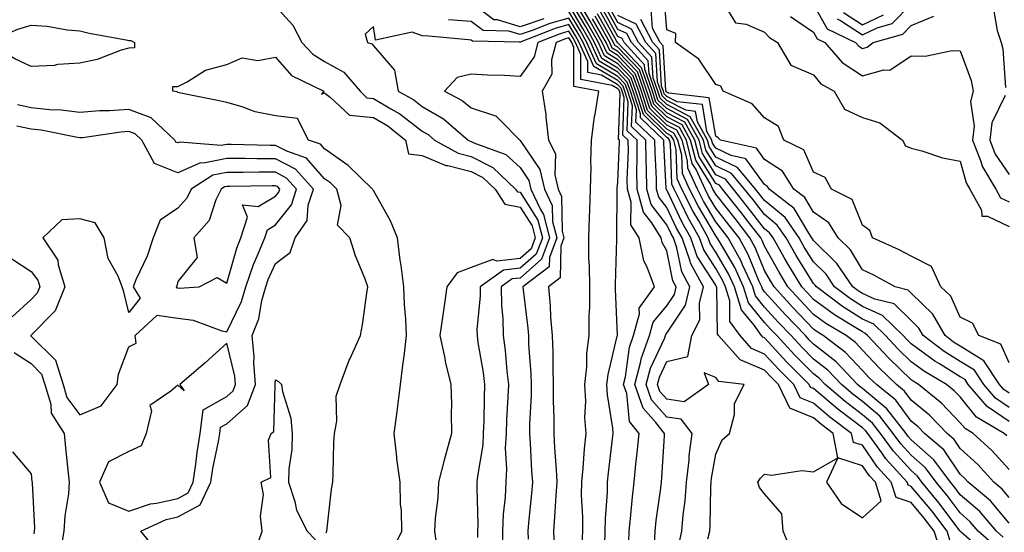
# Model space of a CAD drawing. Units: inches. Extents: x 952643 to 955283, y 7319018 to 7321658.
# Drawn here: x 953886 to 954087, y 7321412 to 7321517 of the extents above; entities that cross this region are included whole.
import ezdxf

# ---------------------------------------------------------------- set-up
doc = ezdxf.new("R2010")
doc.units = ezdxf.units.IN
doc.header["$MEASUREMENT"] = 0
doc.layers.add('Contour_95267319', color=7, linetype='Continuous', true_color=0xa2a9d2)

msp = doc.modelspace()

# ---------------------------------------------------------------- linework, layer by layer
at = {"layer": 'Contour_95267319'}
for points in [[(954074, 7321407.87, 3278), (954072.7, 7321411.92, 3278), (954070.7, 7321414.57, 3278), (954068.05, 7321417.75, 3278), (954064.92, 7321418.8, 3278), (954063.96, 7321421.92, 3278), (954061.15, 7321425.02, 3278), (954058.05, 7321429.48, 3278), (954056.2, 7321430.07, 3278), (954055.84, 7321431.92, 3278), (954051.39, 7321435.26, 3278), (954048.05, 7321438.1, 3278), (954045.34, 7321439.21, 3278), (954044.02, 7321441.92, 3278), (954041.04, 7321444.91, 3278), (954038.05, 7321448.16, 3278), (954035.39, 7321449.26, 3278), (954033.03, 7321451.92, 3278), (954030.97, 7321454.84, 3278), (954030.92, 7321459.05, 3278), (954030.07, 7321461.92, 3278), (954029.44, 7321463.3, 3278), (954028.05, 7321465.63, 3278), (954025.6, 7321469.47, 3278), (954024.75, 7321471.92, 3278), (954022.33, 7321476.2, 3278), (954021.06, 7321478.91, 3278), (954019.55, 7321481.92, 3278), (954019.08, 7321482.95, 3278), (954018.81, 7321491.16, 3278), (954018.62, 7321491.92, 3278), (954018.41, 7321492.29, 3278), (954018.05, 7321492.47, 3278), (954013.27, 7321497.15, 3278), (954011.74, 7321501.92, 3278), (954010.78, 7321504.65, 3278), (954008.05, 7321507.54, 3278), (954005.31, 7321509.18, 3278), (954004.06, 7321511.92, 3278), (954001.9, 7321515.76, 3278), (953998.63, 7321521.35, 3278)], [(954088.05, 7321446.35, 3266), (954086.33, 7321450.21, 3266), (954081.89, 7321451.92, 3266), (954080.59, 7321454.46, 3266), (954078.05, 7321455.69, 3266), (954076.1, 7321459.97, 3266), (954074.09, 7321461.92, 3266), (954072.18, 7321466.05, 3266), (954068.05, 7321468.16, 3266), (954065.58, 7321469.45, 3266), (954060.1, 7321471.92, 3266), (954059.56, 7321473.43, 3266), (954058.05, 7321474.52, 3266), (954055.94, 7321479.81, 3266), (954051.73, 7321481.92, 3266), (954050.4, 7321484.27, 3266), (954048.05, 7321485.4, 3266), (954046.06, 7321489.93, 3266), (954041.97, 7321491.92, 3266), (954040.87, 7321494.74, 3266), (954038.05, 7321496.47, 3266), (954035.48, 7321499.36, 3266), (954029.58, 7321501.92, 3266), (954029.1, 7321502.97, 3266), (954028.05, 7321503.33, 3266), (954024.63, 7321508.5, 3266), (954019.8, 7321511.92, 3266), (954019.88, 7321513.75, 3266), (954018.05, 7321514.49, 3266), (954017.52, 7321521.4, 3266)], [(953938.05, 7321519.32, 3282), (953941.61, 7321515.48, 3282), (953943.43, 7321511.92, 3282), (953945.64, 7321509.5, 3282), (953948.05, 7321508.02, 3282), (953952, 7321505.87, 3282), (953955.34, 7321501.92, 3282), (953956.73, 7321500.6, 3282), (953958.05, 7321500.48, 3282), (953961.63, 7321498.34, 3282), (953963.47, 7321497.34, 3282), (953968.05, 7321493.78, 3282), (953969.22, 7321493.09, 3282), (953970.57, 7321491.92, 3282), (953975.38, 7321489.25, 3282), (953978.05, 7321488.57, 3282), (953982.46, 7321486.33, 3282), (953987.14, 7321481.92, 3282), (953987.49, 7321481.37, 3282), (953988.05, 7321481.27, 3282), (953991.69, 7321475.56, 3282), (953992.6, 7321471.92, 3282), (953991.36, 7321468.61, 3282), (953988.05, 7321465.72, 3282), (953984.63, 7321465.33, 3282), (953979.88, 7321461.92, 3282), (953979.89, 7321460.08, 3282), (953979.22, 7321453.1, 3282), (953979.24, 7321451.92, 3282), (953979.43, 7321450.55, 3282), (953980.5, 7321444.38, 3282), (953980.8, 7321441.92, 3282), (953980.71, 7321439.27, 3282), (953980.62, 7321434.49, 3282), (953980.52, 7321431.92, 3282), (953980.4, 7321429.57, 3282), (953979.31, 7321423.18, 3282), (953979.23, 7321421.92, 3282), (953979.18, 7321420.79, 3282), (953979.4, 7321413.27, 3282), (953979.35, 7321411.92, 3282), (953979.36, 7321410.61, 3282)], [(953992.89, 7321516.77, 3281), (953988.05, 7321515.12, 3281), (953983.41, 7321516.56, 3281), (953982.71, 7321516.58, 3281), (953978.05, 7321520.03, 3281)], [(954043.68, 7321407.56, 3279), (954041.82, 7321411.92, 3279), (954041.59, 7321415.46, 3279), (954038.05, 7321419.58, 3279), (954036.98, 7321420.85, 3279), (954036.67, 7321421.92, 3279), (954037.19, 7321422.78, 3279), (954038.05, 7321423.57, 3279), (954039.48, 7321423.34, 3279), (954045.69, 7321424.29, 3279), (954048.05, 7321424.07, 3279), (954053.05, 7321426.92, 3279), (954050.71, 7321421.92, 3279), (954053.7, 7321417.58, 3279), (954058.05, 7321414.65, 3279), (954061.87, 7321418.1, 3279), (954060.7, 7321421.92, 3279), (954059.44, 7321423.31, 3279), (954058.05, 7321425.3, 3279), (954053.05, 7321426.92, 3279), (954052.08, 7321431.92, 3279), (954049.78, 7321433.65, 3279), (954048.05, 7321435.11, 3279), (954043.23, 7321437.1, 3279), (954040.87, 7321441.92, 3279), (954039.47, 7321443.34, 3279), (954038.05, 7321444.87, 3279), (954033.07, 7321446.94, 3279), (954028.65, 7321451.92, 3279), (954028.4, 7321452.27, 3279), (954028.29, 7321461.68, 3279), (954028.22, 7321461.92, 3279), (954028.17, 7321462.04, 3279), (954028.05, 7321462.23, 3279), (954024.27, 7321468.14, 3279), (954022.96, 7321471.92, 3279), (954021.19, 7321475.06, 3279), (954018.05, 7321481.74, 3279), (954017.97, 7321481.84, 3279), (954017.95, 7321481.92, 3279), (954017.95, 7321482.02, 3279), (954017.43, 7321491.3, 3279), (954017.42, 7321491.92, 3279), (954012.64, 7321496.51, 3279), (954012.67, 7321497.3, 3279), (954011.17, 7321501.92, 3279), (954010.36, 7321504.24, 3279), (954008.05, 7321506.68, 3279), (954004.77, 7321508.64, 3279), (954003.27, 7321511.92, 3279), (954001.4, 7321515.26, 3279), (953998.05, 7321520.97, 3279)], [(954026.46, 7321410.33, 3280), (954026.82, 7321411.92, 3280), (954026.92, 7321413.06, 3280), (954027.03, 7321420.9, 3280), (954027.1, 7321421.92, 3280), (954027.2, 7321422.77, 3280), (954028.05, 7321427.68, 3280), (954029.39, 7321430.59, 3280), (954030.9, 7321431.92, 3280), (954031.9, 7321435.76, 3280), (954031.92, 7321438.05, 3280), (954033.9, 7321441.92, 3280), (954028.68, 7321442.55, 3280), (954028.05, 7321443.34, 3280), (954025.66, 7321444.31, 3280), (954026.57, 7321441.92, 3280), (954021.57, 7321438.4, 3280), (954018.05, 7321438.92, 3280), (954016.65, 7321440.52, 3280), (954016.16, 7321441.92, 3280), (954016.54, 7321443.43, 3280), (954018.05, 7321446.65, 3280), (954022.32, 7321447.65, 3280), (954023.2, 7321451.92, 3280), (954024.78, 7321455.19, 3280), (954024.73, 7321458.6, 3280), (954025.53, 7321461.92, 3280), (954022.9, 7321466.78, 3280), (954022.84, 7321467.13, 3280), (954021.17, 7321471.92, 3280), (954020.05, 7321473.92, 3280), (954018.05, 7321478.17, 3280), (954016.41, 7321480.28, 3280), (954015.96, 7321481.92, 3280), (954015.94, 7321484.03, 3280), (954015.64, 7321489.5, 3280), (954015.61, 7321491.92, 3280), (954011.75, 7321495.62, 3280), (954011.84, 7321498.14, 3280), (954010.61, 7321501.92, 3280), (954009.95, 7321503.82, 3280), (954008.05, 7321505.82, 3280), (954004.23, 7321508.1, 3280), (954002.49, 7321511.92, 3280), (954000.9, 7321514.77, 3280), (953998.05, 7321519.63, 3280)], [(954076.02, 7321409.89, 3277), (954075.36, 7321411.92, 3277), (954072.22, 7321416.09, 3277), (954068.05, 7321421.08, 3277), (954067.42, 7321421.3, 3277), (954067.23, 7321421.92, 3277), (954062.86, 7321426.73, 3277), (954062.01, 7321427.97, 3277), (954059.13, 7321431.92, 3277), (954058.66, 7321432.53, 3277), (954058.05, 7321433.04, 3277), (954053.33, 7321436.64, 3277), (954053.01, 7321436.88, 3277), (954048.05, 7321441.08, 3277), (954047.45, 7321441.32, 3277), (954047.16, 7321441.92, 3277), (954042.62, 7321446.49, 3277), (954038.05, 7321451.45, 3277), (954037.72, 7321451.59, 3277), (954037.42, 7321451.92, 3277), (954035.91, 7321454.06, 3277), (954033.32, 7321457.19, 3277), (954031.92, 7321461.92, 3277), (954030.7, 7321464.57, 3277), (954028.05, 7321469.03, 3277), (954026.93, 7321470.79, 3277), (954026.54, 7321471.92, 3277), (954024.57, 7321475.4, 3277), (954023.44, 7321477.31, 3277), (954021.14, 7321481.92, 3277), (954020.16, 7321484.03, 3277), (954019.96, 7321490.01, 3277), (954019.49, 7321491.92, 3277), (954018.97, 7321492.84, 3277), (954018.05, 7321493.32, 3277), (954013.7, 7321497.57, 3277), (954012.3, 7321501.92, 3277), (954011.2, 7321505.07, 3277), (954008.05, 7321508.39, 3277), (954005.84, 7321509.71, 3277), (954004.84, 7321511.92, 3277), (954002.4, 7321516.27, 3277), (954000.53, 7321519.43, 3277)], [(954088.05, 7321424.53, 3271), (954084.54, 7321428.41, 3271), (954080.69, 7321431.92, 3271), (954079.03, 7321432.9, 3271), (954078.05, 7321434.11, 3271), (954074.2, 7321438.07, 3271), (954069.53, 7321441.92, 3271), (954068.61, 7321442.47, 3271), (954068.05, 7321442.88, 3271), (954063.43, 7321447.3, 3271), (954059.09, 7321451.92, 3271), (954058.57, 7321452.44, 3271), (954058.05, 7321452.67, 3271), (954056.01, 7321453.96, 3271), (954052.32, 7321456.19, 3271), (954048.05, 7321459.34, 3271), (954046.8, 7321460.67, 3271), (954045.65, 7321461.92, 3271), (954042.78, 7321466.64, 3271), (954042.07, 7321467.9, 3271), (954039.78, 7321471.92, 3271), (954039.08, 7321472.95, 3271), (954038.05, 7321473.8, 3271), (954034.51, 7321478.37, 3271), (954031.71, 7321481.92, 3271), (954030.04, 7321483.91, 3271), (954028.05, 7321484.86, 3271), (954025.34, 7321489.21, 3271), (954024.66, 7321491.92, 3271), (954022.3, 7321496.17, 3271), (954018.05, 7321498.37, 3271), (954016.25, 7321500.12, 3271), (954015.68, 7321501.92, 3271), (954014.41, 7321505.57, 3271), (954014.26, 7321508.13, 3271), (954010.8, 7321511.92, 3271), (954009.85, 7321513.72, 3271), (954008.05, 7321514.59, 3271), (954005.43, 7321519.3, 3271)], [(954087.55, 7321431.43, 3270), (954087.01, 7321431.92, 3270), (954081.38, 7321435.25, 3270), (954078.05, 7321439.37, 3270), (954076.79, 7321440.66, 3270), (954075.27, 7321441.92, 3270), (954070.73, 7321444.6, 3270), (954068.05, 7321446.57, 3270), (954065.32, 7321449.19, 3270), (954062.76, 7321451.92, 3270), (954060.37, 7321454.24, 3270), (954058.05, 7321455.29, 3270), (954053.99, 7321457.86, 3270), (954048.63, 7321461.92, 3270), (954048.39, 7321462.26, 3270), (954048.05, 7321462.6, 3270), (954044.48, 7321468.35, 3270), (954042.43, 7321471.92, 3270), (954040.65, 7321474.52, 3270), (954038.05, 7321476.68, 3270), (954035.76, 7321479.63, 3270), (954033.96, 7321481.92, 3270), (954031.26, 7321485.13, 3270), (954028.05, 7321486.66, 3270), (954026.04, 7321489.91, 3270), (954025.53, 7321491.92, 3270), (954022.85, 7321496.72, 3270), (954018.05, 7321499.21, 3270), (954016.68, 7321500.55, 3270), (954016.23, 7321501.92, 3270), (954015.27, 7321504.7, 3270), (954015.02, 7321508.9, 3270), (954012.27, 7321511.92, 3270), (954010.8, 7321514.67, 3270), (954008.05, 7321516.02, 3270), (954005.94, 7321519.81, 3270)], [(954029.19, 7321520.78, 3266), (954032.08, 7321515.96, 3266), (954034.29, 7321515.68, 3266), (954038.05, 7321514.01, 3266), (954039.05, 7321512.92, 3266), (954040.72, 7321511.92, 3266), (954043.43, 7321507.3, 3266), (954048.05, 7321505.29, 3266), (954049.55, 7321503.43, 3266), (954052.28, 7321501.92, 3266), (954054.38, 7321498.24, 3266), (954058.05, 7321496.55, 3266), (954061.63, 7321495.5, 3266), (954066.27, 7321491.92, 3266), (954066.87, 7321490.73, 3266), (954068.05, 7321490.28, 3266), (954070.21, 7321489.76, 3266), (954074.41, 7321488.28, 3266), (954078.05, 7321487.61, 3266), (954079.3, 7321483.17, 3266), (954080.05, 7321481.92, 3266), (954082.4, 7321477.57, 3266), (954082.49, 7321476.36, 3266), (954083.6, 7321476.37, 3266), (954088.05, 7321474.24, 3266)], [(954048.05, 7321519.72, 3268), (954050.83, 7321514.71, 3268), (954056.67, 7321511.92, 3268), (954057.31, 7321511.18, 3268), (954058.05, 7321510.69, 3268), (954059.01, 7321510.96, 3268), (954060.22, 7321511.92, 3268), (954066.33, 7321513.64, 3268), (954068.05, 7321515.38, 3268), (954072.66, 7321517.31, 3268)], [(954052.86, 7321516.74, 3269), (954053.57, 7321516.41, 3269), (954058.05, 7321513.51, 3269), (954061.07, 7321514.94, 3269), (954064.16, 7321515.81, 3269), (954068.05, 7321519.74, 3269)], [(954020.57, 7321409.41, 3281), (954021.14, 7321411.92, 3281), (954021.41, 7321415.28, 3281), (954021.82, 7321418.15, 3281), (954022.09, 7321421.92, 3281), (954022.59, 7321426.46, 3281), (954022.64, 7321427.33, 3281), (954023.21, 7321431.92, 3281), (954020.96, 7321434.84, 3281), (954018.05, 7321435.26, 3281), (954014.94, 7321438.81, 3281), (954013.84, 7321441.92, 3281), (954014.7, 7321445.27, 3281), (954017.62, 7321451.49, 3281), (954017.78, 7321451.92, 3281), (954017.84, 7321452.14, 3281), (954018.05, 7321452.4, 3281), (954021.84, 7321458.13, 3281), (954022.75, 7321461.92, 3281), (954021.11, 7321464.97, 3281), (954020.1, 7321469.87, 3281), (954019.39, 7321471.92, 3281), (954018.91, 7321472.77, 3281), (954018.05, 7321474.6, 3281), (954014.86, 7321478.73, 3281), (954013.97, 7321481.92, 3281), (954013.93, 7321486.04, 3281), (954013.83, 7321487.71, 3281), (954013.79, 7321491.92, 3281), (954010.86, 7321494.73, 3281), (954011.01, 7321498.97, 3281), (954010.05, 7321501.92, 3281), (954009.53, 7321503.4, 3281), (954008.05, 7321504.97, 3281), (954003.69, 7321507.57, 3281), (954001.72, 7321511.92, 3281), (954000.39, 7321514.27, 3281), (953998.05, 7321518.27, 3281)], [(954085.09, 7321408.97, 3275), (954081.75, 7321411.92, 3275), (954080.04, 7321413.92, 3275), (954078.05, 7321415.63, 3275), (954075.36, 7321419.23, 3275), (954073.15, 7321421.92, 3275), (954070.98, 7321424.85, 3275), (954068.05, 7321427.45, 3275), (954065.91, 7321429.78, 3275), (954064.36, 7321431.92, 3275), (954061.58, 7321435.45, 3275), (954058.05, 7321438.42, 3275), (954056.07, 7321439.93, 3275), (954053.74, 7321441.92, 3275), (954050.98, 7321444.84, 3275), (954048.05, 7321447.14, 3275), (954045.67, 7321449.53, 3275), (954043.46, 7321451.92, 3275), (954040.84, 7321454.71, 3275), (954038.05, 7321457.77, 3275), (954036.17, 7321460.04, 3275), (954035.61, 7321461.92, 3275), (954033.54, 7321466.43, 3275), (954033.26, 7321467.13, 3275), (954030.61, 7321471.92, 3275), (954029.49, 7321473.36, 3275), (954028.05, 7321475.19, 3275), (954025.55, 7321479.42, 3275), (954024.3, 7321481.92, 3275), (954022.33, 7321486.2, 3275), (954022.28, 7321487.7, 3275), (954021.2, 7321491.92, 3275), (954020.08, 7321493.95, 3275), (954018.05, 7321495, 3275), (954014.55, 7321498.42, 3275), (954013.42, 7321501.92, 3275), (954012.03, 7321505.9, 3275), (954008.05, 7321510.1, 3275), (954006.91, 7321510.78, 3275), (954006.39, 7321511.92, 3275), (954004.27, 7321515.7, 3275), (954003.4, 7321517.27, 3275)], [(954086.84, 7321410.71, 3274), (954085.48, 7321411.92, 3274), (954082.05, 7321415.93, 3274), (954078.05, 7321419.36, 3274), (954076.96, 7321420.83, 3274), (954076.06, 7321421.92, 3274), (954072.66, 7321426.53, 3274), (954068.05, 7321430.61, 3274), (954067.42, 7321431.3, 3274), (954066.97, 7321431.92, 3274), (954063.04, 7321436.91, 3274), (954058.05, 7321441.11, 3274), (954057.59, 7321441.46, 3274), (954057.05, 7321441.92, 3274), (954052.68, 7321446.55, 3274), (954048.05, 7321450.18, 3274), (954047.18, 7321451.05, 3274), (954046.38, 7321451.92, 3274), (954042.35, 7321456.21, 3274), (954038.05, 7321460.92, 3274), (954037.6, 7321461.47, 3274), (954037.46, 7321461.92, 3274), (954036.96, 7321463.01, 3274), (954034.69, 7321468.56, 3274), (954032.83, 7321471.92, 3274), (954030.74, 7321474.61, 3274), (954028.05, 7321478.03, 3274), (954026.6, 7321480.47, 3274), (954025.88, 7321481.92, 3274), (954024.03, 7321485.95, 3274), (954023.27, 7321487.15, 3274), (954022.07, 7321491.92, 3274), (954020.63, 7321494.5, 3274), (954018.05, 7321495.84, 3274), (954014.98, 7321498.85, 3274), (954013.99, 7321501.92, 3274), (954012.45, 7321506.32, 3274), (954008.05, 7321510.96, 3274), (954007.44, 7321511.32, 3274), (954007.17, 7321511.92, 3274), (954006.05, 7321513.92, 3274), (954003.91, 7321517.77, 3274)], [(954088.05, 7321413.55, 3273), (954084.26, 7321418.13, 3273), (954079.7, 7321421.92, 3273), (954078.92, 7321422.78, 3273), (954078.05, 7321423.58, 3273), (954074.68, 7321428.55, 3273), (954070.76, 7321431.92, 3273), (954069.42, 7321433.29, 3273), (954068.05, 7321434.44, 3273), (954064.87, 7321438.73, 3273), (954060.91, 7321441.92, 3273), (954059.45, 7321443.32, 3273), (954058.05, 7321444.82, 3273), (954054.62, 7321448.49, 3273), (954050.04, 7321451.92, 3273), (954048.8, 7321452.67, 3273), (954048.05, 7321453.22, 3273), (954043.83, 7321457.71, 3273), (954039.98, 7321461.92, 3273), (954039.25, 7321463.12, 3273), (954038.05, 7321465.27, 3273), (954036.12, 7321469.99, 3273), (954035.05, 7321471.92, 3273), (954032, 7321475.86, 3273), (954028.05, 7321480.88, 3273), (954027.66, 7321481.53, 3273), (954027.46, 7321481.92, 3273), (954026.97, 7321483, 3273), (954023.97, 7321487.84, 3273), (954022.93, 7321491.92, 3273), (954021.18, 7321495.06, 3273), (954018.05, 7321496.68, 3273), (954015.4, 7321499.27, 3273), (954014.55, 7321501.92, 3273), (954012.87, 7321506.74, 3273), (954008.05, 7321511.81, 3273), (954007.98, 7321511.85, 3273), (954007.95, 7321511.92, 3273), (954007.83, 7321512.14, 3273), (954004.42, 7321518.29, 3273)], [(954088.05, 7321418.81, 3272), (954086.64, 7321420.51, 3272), (954084.95, 7321421.92, 3272), (954081.66, 7321425.53, 3272), (954078.05, 7321428.84, 3272), (954076.81, 7321430.68, 3272), (954075.35, 7321431.92, 3272), (954071.75, 7321435.62, 3272), (954068.05, 7321438.74, 3272), (954066.69, 7321440.56, 3272), (954065.01, 7321441.92, 3272), (954061.45, 7321445.32, 3272), (954058.05, 7321448.97, 3272), (954056.62, 7321450.49, 3272), (954054.72, 7321451.92, 3272), (954050.56, 7321454.43, 3272), (954048.05, 7321456.28, 3272), (954045.32, 7321459.19, 3272), (954042.82, 7321461.92, 3272), (954041.01, 7321464.88, 3272), (954038.05, 7321470.2, 3272), (954037.55, 7321471.42, 3272), (954037.27, 7321471.92, 3272), (954034.57, 7321475.4, 3272), (954033.25, 7321477.11, 3272), (954029.47, 7321481.92, 3272), (954028.82, 7321482.69, 3272), (954028.05, 7321483.06, 3272), (954024.66, 7321488.53, 3272), (954023.8, 7321491.92, 3272), (954021.74, 7321495.61, 3272), (954018.05, 7321497.53, 3272), (954015.83, 7321499.7, 3272), (954015.11, 7321501.92, 3272), (954013.54, 7321506.43, 3272), (954013.49, 7321507.36, 3272), (954009.34, 7321511.92, 3272), (954008.89, 7321512.76, 3272), (954008.05, 7321513.17, 3272), (954004.92, 7321518.8, 3272)], [(954088.05, 7321434.34, 3269), (954083.55, 7321437.42, 3269), (954079.69, 7321441.92, 3269), (954079.05, 7321442.92, 3269), (954078.05, 7321443.52, 3269), (954073.81, 7321446.16, 3269), (954072.85, 7321446.72, 3269), (954068.05, 7321450.26, 3269), (954067.2, 7321451.08, 3269), (954066.41, 7321451.92, 3269), (954062.18, 7321456.05, 3269), (954058.05, 7321457.91, 3269), (954055.59, 7321459.46, 3269), (954052.35, 7321461.92, 3269), (954050.62, 7321464.49, 3269), (954048.05, 7321467, 3269), (954046.17, 7321470.04, 3269), (954045.09, 7321471.92, 3269), (954042.23, 7321476.09, 3269), (954038.05, 7321479.55, 3269), (954037.01, 7321480.88, 3269), (954036.2, 7321481.92, 3269), (954032.48, 7321486.35, 3269), (954028.05, 7321488.46, 3269), (954026.73, 7321490.6, 3269), (954026.39, 7321491.92, 3269), (954024.3, 7321495.67, 3269), (954023.95, 7321497.81, 3269), (954021.93, 7321498.04, 3269), (954018.05, 7321500.05, 3269), (954017.1, 7321500.98, 3269), (954016.8, 7321501.92, 3269), (954016.14, 7321503.84, 3269), (954015.79, 7321509.66, 3269), (954013.74, 7321511.92, 3269), (954011.76, 7321515.63, 3269), (954008.05, 7321517.44, 3269)], [(954088.05, 7321440.14, 3267), (954087, 7321440.87, 3267), (954086.09, 7321441.92, 3267), (954082.91, 7321446.78, 3267), (954078.05, 7321449.75, 3267), (954076.71, 7321450.58, 3267), (954074.95, 7321451.92, 3267), (954072.42, 7321456.3, 3267), (954068.05, 7321460.61, 3267), (954067.39, 7321461.25, 3267), (954064.72, 7321461.92, 3267), (954060.4, 7321464.27, 3267), (954058.05, 7321465.39, 3267), (954055.59, 7321469.45, 3267), (954053.06, 7321471.92, 3267), (954051.17, 7321475.04, 3267), (954048.05, 7321477.16, 3267), (954046.29, 7321480.16, 3267), (954044, 7321481.92, 3267), (954041.69, 7321485.56, 3267), (954038.05, 7321487.99, 3267), (954036.39, 7321490.26, 3267), (954029.02, 7321491.92, 3267), (954028.56, 7321492.42, 3267), (954028.05, 7321492.72, 3267), (954026.73, 7321500.6, 3267), (954018.44, 7321501.53, 3267), (954018.05, 7321501.73, 3267), (954017.95, 7321501.83, 3267), (954017.92, 7321501.92, 3267), (954017.85, 7321502.11, 3267), (954017.34, 7321511.2, 3267), (954016.68, 7321511.92, 3267), (954015.1, 7321514.86, 3267), (954014.82, 7321518.68, 3267)], [(954054.18, 7321518.05, 3270), (954058.05, 7321515.55, 3270), (954062.38, 7321517.59, 3270)], [(954084.87, 7321518.74, 3268), (954085.58, 7321514.4, 3268), (954086.44, 7321511.92, 3268), (954086.76, 7321510.63, 3268), (954087.28, 7321502.7, 3268)], [(954010.27, 7321409.7, 3283), (954010.36, 7321411.92, 3283), (954010.66, 7321414.53, 3283), (954011.05, 7321418.92, 3283), (954011.41, 7321421.92, 3283), (954011.75, 7321425.62, 3283), (954012.02, 7321427.95, 3283), (954012.37, 7321431.92, 3283), (954010.44, 7321434.32, 3283), (954009.86, 7321440.11, 3283), (954009.22, 7321441.92, 3283), (954009.62, 7321443.49, 3283), (954010.4, 7321449.57, 3283), (954011.25, 7321451.92, 3283), (954012.48, 7321456.35, 3283), (954012.43, 7321457.53, 3283), (954015.51, 7321461.92, 3283), (954014.04, 7321465.93, 3283), (954013.33, 7321467.2, 3283), (954012.39, 7321471.92, 3283), (954010.71, 7321474.58, 3283), (954010.73, 7321479.24, 3283), (954009.98, 7321481.92, 3283), (954009.96, 7321483.84, 3283), (954010.19, 7321489.79, 3283), (954010.17, 7321491.92, 3283), (954009.09, 7321492.96, 3283), (954009.34, 7321500.63, 3283), (954008.93, 7321501.92, 3283), (954008.69, 7321502.57, 3283), (954008.05, 7321503.25, 3283), (954004.73, 7321505.24, 3283), (954001.92, 7321505.79, 3283), (954001.92, 7321508.05, 3283), (954000.16, 7321511.92, 3283), (953999.4, 7321513.27, 3283), (953998.05, 7321515.57, 3283), (953995.21, 7321514.76, 3283), (953988.08, 7321511.95, 3283), (953988.05, 7321511.94, 3283), (953988.02, 7321511.95, 3283), (953978.33, 7321512.21, 3283), (953978.05, 7321512.42, 3283), (953977.51, 7321512.46, 3283), (953969.31, 7321513.18, 3283), (953968.05, 7321513.27, 3283), (953965.95, 7321514.02, 3283), (953958.49, 7321512.36, 3283), (953958.05, 7321515.21, 3283), (953956.38, 7321513.59, 3283), (953956.88, 7321511.92, 3283), (953957.74, 7321511.61, 3283), (953958.05, 7321511.2, 3283), (953962.38, 7321506.24, 3283), (953963.13, 7321501.92, 3283), (953966.31, 7321500.18, 3283), (953968.05, 7321498.83, 3283), (953972.42, 7321496.28, 3283), (953977.44, 7321491.92, 3283), (953977.84, 7321491.71, 3283), (953978.05, 7321491.65, 3283), (953978.6, 7321491.37, 3283), (953985.12, 7321488.99, 3283), (953988.05, 7321486.3, 3283), (953989.82, 7321483.69, 3283), (953990.24, 7321481.92, 3283), (953992.22, 7321477.76, 3283), (953992.86, 7321476.73, 3283), (953994.07, 7321471.92, 3283), (953992.43, 7321467.54, 3283), (953988.05, 7321463.71, 3283), (953986.44, 7321463.53, 3283), (953984.19, 7321461.92, 3283), (953984.22, 7321458.1, 3283), (953984.53, 7321455.44, 3283), (953984.57, 7321451.92, 3283), (953984.98, 7321448.85, 3283), (953985.33, 7321444.65, 3283), (953985.66, 7321441.92, 3283), (953985.56, 7321439.43, 3283), (953985.28, 7321434.69, 3283), (953985.18, 7321431.92, 3283), (953985.02, 7321428.9, 3283), (953985.29, 7321424.68, 3283), (953985.11, 7321421.92, 3283), (953984.98, 7321418.85, 3283), (953984.59, 7321415.38, 3283), (953984.47, 7321411.92, 3283), (953984.49, 7321408.35, 3283)], [(954015.53, 7321409.4, 3282), (954015.64, 7321411.92, 3282), (954015.88, 7321414.09, 3282), (954016.83, 7321420.7, 3282), (954016.98, 7321421.92, 3282), (954017.06, 7321422.9, 3282), (954017.56, 7321431.44, 3282), (954017.61, 7321431.92, 3282), (954015.83, 7321434.14, 3282), (954013.24, 7321437.1, 3282), (954011.54, 7321441.92, 3282), (954012.73, 7321446.6, 3282), (954012.8, 7321447.17, 3282), (954014.51, 7321451.92, 3282), (954015.28, 7321454.69, 3282), (954018.05, 7321458.03, 3282), (954019.6, 7321460.37, 3282), (954019.97, 7321461.92, 3282), (954019.3, 7321463.17, 3282), (954018.05, 7321469.26, 3282), (954017.1, 7321470.98, 3282), (954016.92, 7321471.92, 3282), (954014.97, 7321474.99, 3282), (954013.29, 7321477.16, 3282), (954011.98, 7321481.92, 3282), (954011.94, 7321485.81, 3282), (954012.01, 7321487.96, 3282), (954011.98, 7321491.92, 3282), (954009.97, 7321493.84, 3282), (954010.18, 7321499.8, 3282), (954009.49, 7321501.92, 3282), (954009.11, 7321502.98, 3282), (954008.05, 7321504.11, 3282), (954003.16, 7321507.03, 3282), (954000.94, 7321511.92, 3282), (953999.9, 7321513.77, 3282), (953998.05, 7321516.92, 3282), (953994.16, 7321515.81, 3282), (953990.49, 7321514.36, 3282), (953988.05, 7321513.53, 3282), (953985.72, 7321514.25, 3282), (953980.52, 7321514.39, 3282), (953978.05, 7321516.23, 3282), (953973.39, 7321516.58, 3282)], [(954083.34, 7321407.22, 3276), (954078.26, 7321411.71, 3276), (954078.05, 7321411.9, 3276), (954078.03, 7321411.91, 3276), (954078.03, 7321411.92, 3276), (954077.97, 7321412, 3276), (954073.77, 7321417.64, 3276), (954070.23, 7321421.92, 3276), (954069.31, 7321423.17, 3276), (954068.05, 7321424.29, 3276), (954064.4, 7321428.27, 3276), (954061.74, 7321431.92, 3276), (954060.12, 7321433.99, 3276), (954058.05, 7321435.73, 3276), (954054.53, 7321438.41, 3276), (954050.43, 7321441.92, 3276), (954049.27, 7321443.15, 3276), (954048.05, 7321444.1, 3276), (954044.15, 7321448.02, 3276), (954040.55, 7321451.92, 3276), (954039.34, 7321453.21, 3276), (954038.05, 7321454.62, 3276), (954034.75, 7321458.62, 3276), (954033.76, 7321461.92, 3276), (954031.97, 7321465.84, 3276), (954028.8, 7321471.17, 3276), (954028.38, 7321471.92, 3276), (954028.24, 7321472.11, 3276), (954028.05, 7321472.35, 3276), (954024.5, 7321478.37, 3276), (954022.72, 7321481.92, 3276), (954021.24, 7321485.11, 3276), (954021.12, 7321488.85, 3276), (954020.34, 7321491.92, 3276), (954019.52, 7321493.39, 3276), (954018.05, 7321494.16, 3276), (954014.13, 7321498, 3276), (954012.86, 7321501.92, 3276), (954011.61, 7321505.49, 3276), (954008.05, 7321509.24, 3276), (954006.38, 7321510.25, 3276), (954005.62, 7321511.92, 3276), (954002.89, 7321516.76, 3276)], [(954088.05, 7321437.24, 3268), (954085.27, 7321439.14, 3268), (954082.89, 7321441.92, 3268), (954080.98, 7321444.85, 3268), (954078.05, 7321446.64, 3268), (954074.79, 7321448.66, 3268), (954070.5, 7321451.92, 3268), (954069.6, 7321453.48, 3268), (954068.05, 7321455.01, 3268), (954064.52, 7321458.4, 3268), (954060.59, 7321459.39, 3268), (954058.05, 7321460.52, 3268), (954057.2, 7321461.07, 3268), (954056.07, 7321461.92, 3268), (954052.84, 7321466.71, 3268), (954048.05, 7321471.41, 3268), (954047.85, 7321471.72, 3268), (954047.74, 7321471.92, 3268), (954047.07, 7321472.9, 3268), (954044.09, 7321477.96, 3268), (954038.95, 7321481.92, 3268), (954038.61, 7321482.47, 3268), (954038.05, 7321482.84, 3268), (954034.21, 7321488.08, 3268), (954031.21, 7321488.76, 3268), (954028.05, 7321490.26, 3268), (954027.42, 7321491.29, 3268), (954027.26, 7321491.92, 3268), (954026.25, 7321493.71, 3268), (954025.34, 7321499.21, 3268), (954020.18, 7321499.79, 3268), (954018.05, 7321500.89, 3268), (954017.53, 7321501.4, 3268), (954017.37, 7321501.92, 3268), (954017, 7321502.97, 3268), (954016.57, 7321510.44, 3268), (954015.21, 7321511.92, 3268), (954012.72, 7321516.59, 3268)], [(954043.34, 7321517.21, 3267), (954048.05, 7321514.03, 3267), (954048.8, 7321512.68, 3267), (954050.38, 7321511.92, 3267), (954053.93, 7321507.79, 3267), (954058.05, 7321505.08, 3267), (954062.43, 7321506.3, 3267), (954063.68, 7321506.28, 3267), (954068.05, 7321509.17, 3267), (954070.86, 7321509.11, 3267), (954076.38, 7321510.25, 3267), (954078.05, 7321510.2, 3267), (954080.26, 7321504.13, 3267), (954080.67, 7321501.92, 3267), (954080.16, 7321499.81, 3267), (954080.91, 7321494.79, 3267), (954080.56, 7321491.92, 3267), (954082.23, 7321487.74, 3267), (954082.59, 7321486.46, 3267), (954085.31, 7321481.92, 3267), (954086.27, 7321480.14, 3267), (954088.05, 7321479.29, 3267)], [(954005.36, 7321409.23, 3284), (954005.46, 7321411.92, 3284), (954005.49, 7321414.48, 3284), (954005.92, 7321419.8, 3284), (954005.95, 7321421.92, 3284), (954006.14, 7321423.84, 3284), (954006.96, 7321430.83, 3284), (954007.06, 7321431.92, 3284), (954007.01, 7321432.97, 3284), (954005.92, 7321439.8, 3284), (954005.81, 7321441.92, 3284), (954006.03, 7321443.94, 3284), (954007.93, 7321451.8, 3284), (954007.94, 7321451.92, 3284), (954007.94, 7321452.02, 3284), (954007.55, 7321461.42, 3284), (954007.55, 7321462.42, 3284), (954007.81, 7321471.68, 3284), (954007.81, 7321472.16, 3284), (954007.89, 7321481.76, 3284), (954007.9, 7321481.92, 3284), (954007.9, 7321482.07, 3284), (954008.05, 7321483.35, 3284), (954008.35, 7321491.62, 3284), (954008.35, 7321491.92, 3284), (954008.2, 7321492.07, 3284), (954008.51, 7321501.46, 3284), (954008.36, 7321501.92, 3284), (954008.28, 7321502.15, 3284), (954008.05, 7321502.4, 3284), (954006.87, 7321503.11, 3284), (954000.48, 7321504.35, 3284), (954000.49, 7321509.48, 3284), (953999.38, 7321511.92, 3284), (953998.9, 7321512.77, 3284), (953998.05, 7321514.22, 3284), (953996.26, 7321513.71, 3284), (953991.71, 7321511.92, 3284), (953990.95, 7321509.01, 3284), (953988.05, 7321504.96, 3284), (953984.83, 7321505.14, 3284), (953981.36, 7321505.23, 3284), (953978.05, 7321505.43, 3284), (953975.21, 7321504.76, 3284), (953972.58, 7321501.92, 3284), (953976.2, 7321500.07, 3284), (953978.05, 7321498.53, 3284), (953983.03, 7321496.93, 3284), (953983.07, 7321496.93, 3284), (953983.96, 7321496.01, 3284), (953987.98, 7321491.92, 3284), (953988.03, 7321491.9, 3284), (953988.05, 7321491.88, 3284), (953992.07, 7321485.94, 3284), (953993.03, 7321481.92, 3284), (953994.64, 7321478.52, 3284), (953994.7, 7321475.26, 3284), (953995.54, 7321471.92, 3284), (953994.04, 7321467.91, 3284), (953994, 7321465.98, 3284), (953988.61, 7321461.92, 3284), (953988.67, 7321461.3, 3284), (953989.61, 7321453.48, 3284), (953989.74, 7321451.92, 3284), (953989.8, 7321450.17, 3284), (953990.26, 7321444.12, 3284), (953990.34, 7321441.92, 3284), (953990.32, 7321439.66, 3284), (953989.97, 7321433.84, 3284), (953989.95, 7321431.92, 3284), (953990.08, 7321429.89, 3284), (953990.41, 7321424.28, 3284), (953990.57, 7321421.92, 3284), (953990.37, 7321419.59, 3284), (953989.76, 7321413.63, 3284), (953989.61, 7321411.92, 3284), (953989.69, 7321410.28, 3284)], [(954000.76, 7321409.21, 3285), (954000.86, 7321411.92, 3285), (954000.89, 7321414.76, 3285), (954000.62, 7321419.35, 3285), (954000.65, 7321421.92, 3285), (954000.92, 7321424.79, 3285), (954001.22, 7321428.75, 3285), (954001.54, 7321431.92, 3285), (954001.32, 7321435.19, 3285), (954001.46, 7321438.51, 3285), (954001.28, 7321441.92, 3285), (954001.67, 7321445.54, 3285), (954001.67, 7321448.3, 3285), (954002.17, 7321451.92, 3285), (954002.19, 7321456.06, 3285), (954002.28, 7321457.69, 3285), (954002.3, 7321461.92, 3285), (954002.24, 7321466.11, 3285), (954002.14, 7321467.82, 3285), (954002.08, 7321471.92, 3285), (954002.21, 7321476.09, 3285), (954002.3, 7321477.67, 3285), (954002.42, 7321481.92, 3285), (954002.55, 7321486.42, 3285), (954002.49, 7321487.48, 3285), (954002.64, 7321491.92, 3285), (954003.24, 7321496.74, 3285), (954003.38, 7321497.25, 3285), (954004.16, 7321501.92, 3285), (953999.05, 7321502.92, 3285), (953999.06, 7321510.91, 3285), (953998.6, 7321511.92, 3285), (953998.4, 7321512.27, 3285), (953998.05, 7321512.87, 3285), (953997.31, 7321512.66, 3285), (953995.42, 7321511.92, 3285), (953994.5, 7321508.37, 3285), (953994.51, 7321505.46, 3285), (953992.54, 7321501.92, 3285), (953993.31, 7321497.19, 3285), (953993.31, 7321496.66, 3285), (953993.89, 7321491.92, 3285), (953995.28, 7321489.15, 3285), (953995.13, 7321484.84, 3285), (953995.82, 7321481.92, 3285), (953996.54, 7321480.41, 3285), (953996.66, 7321473.31, 3285), (953997.01, 7321471.92, 3285), (953996.39, 7321470.26, 3285), (953996.23, 7321463.73, 3285), (953993.83, 7321461.92, 3285), (953994.17, 7321458.04, 3285), (953994.28, 7321455.68, 3285), (953994.59, 7321451.92, 3285), (953994.72, 7321448.59, 3285), (953994.72, 7321445.26, 3285), (953994.84, 7321441.92, 3285), (953994.81, 7321438.67, 3285), (953994.95, 7321435.02, 3285), (953994.92, 7321431.92, 3285), (953995.11, 7321428.98, 3285), (953995.42, 7321424.55, 3285), (953995.59, 7321421.92, 3285), (953995.37, 7321419.24, 3285), (953995.1, 7321414.87, 3285), (953994.86, 7321411.92, 3285), (953994.99, 7321408.87, 3285)], [(953961.99, 7321407.99, 3281), (953963.9, 7321411.92, 3281), (953963.83, 7321416.14, 3281), (953963.57, 7321417.44, 3281), (953963.53, 7321421.92, 3281), (953962.82, 7321426.69, 3281), (953962.84, 7321427.14, 3281), (953962.32, 7321431.92, 3281), (953962.98, 7321436.86, 3281), (953963, 7321436.96, 3281), (953963.6, 7321441.92, 3281), (953964.09, 7321445.89, 3281), (953964.39, 7321448.25, 3281), (953964.84, 7321451.92, 3281), (953964.7, 7321455.27, 3281), (953964.39, 7321458.26, 3281), (953964.26, 7321461.92, 3281), (953963.7, 7321466.27, 3281), (953963.52, 7321467.39, 3281), (953962.98, 7321471.92, 3281), (953961.56, 7321475.43, 3281), (953958.05, 7321481.64, 3281), (953957.91, 7321481.78, 3281), (953957.87, 7321481.92, 3281), (953952.89, 7321486.76, 3281), (953948.05, 7321490.13, 3281), (953947.22, 7321491.09, 3281), (953944.79, 7321491.92, 3281), (953942.51, 7321496.38, 3281), (953938.05, 7321496.89, 3281), (953933.86, 7321497.73, 3281), (953931.22, 7321498.75, 3281), (953928.05, 7321499.62, 3281), (953926.17, 7321500.04, 3281), (953918.34, 7321501.62, 3281), (953918.05, 7321501.69, 3281), (953917.93, 7321501.8, 3281), (953917.03, 7321501.92, 3281), (953917.03, 7321502.93, 3281), (953918.05, 7321502.91, 3281), (953919.99, 7321503.87, 3281), (953923.75, 7321506.22, 3281), (953928.05, 7321507.44, 3281), (953931.21, 7321508.76, 3281), (953934.4, 7321508.26, 3281), (953938.05, 7321508.91, 3281), (953941.32, 7321505.19, 3281), (953947.89, 7321501.92, 3281), (953947.47, 7321501.34, 3281), (953948.05, 7321501.61, 3281), (953949.29, 7321500.68, 3281), (953953.16, 7321497.02, 3281), (953958.05, 7321496.59, 3281), (953960.97, 7321494.84, 3281), (953964.6, 7321491.92, 3281), (953965.23, 7321489.1, 3281), (953968.05, 7321488.76, 3281), (953972.87, 7321486.74, 3281), (953973.26, 7321486.71, 3281), (953978.05, 7321485.48, 3281), (953980.41, 7321484.28, 3281), (953982.92, 7321481.92, 3281), (953984.92, 7321478.8, 3281), (953988.05, 7321478.24, 3281), (953990.51, 7321474.38, 3281), (953991.13, 7321471.92, 3281), (953990.29, 7321469.68, 3281), (953988.05, 7321467.73, 3281), (953983.32, 7321467.19, 3281), (953982.45, 7321467.52, 3281), (953978.05, 7321465.85, 3281), (953975.21, 7321464.76, 3281), (953973.1, 7321461.92, 3281), (953972.44, 7321457.53, 3281), (953972.27, 7321456.13, 3281), (953971.65, 7321451.92, 3281), (953972.64, 7321447.33, 3281), (953972.75, 7321446.62, 3281), (953973.92, 7321441.92, 3281), (953974.02, 7321437.88, 3281), (953973.95, 7321436.02, 3281), (953974.04, 7321431.92, 3281), (953972.76, 7321427.21, 3281), (953972.55, 7321426.42, 3281), (953971.35, 7321421.92, 3281), (953971.23, 7321418.74, 3281), (953970.67, 7321414.54, 3281), (953970.54, 7321411.92, 3281), (953970.93, 7321409.03, 3281)], [(954087.22, 7321501.09, 3268), (954084.52, 7321495.45, 3268), (954084.08, 7321491.92, 3268), (954085.22, 7321489.08, 3268), (954088.05, 7321484.89, 3268)], [(953948.41, 7321411.56, 3282), (953948.54, 7321411.92, 3282), (953948.63, 7321412.49, 3282), (953949.5, 7321420.47, 3282), (953949.73, 7321421.92, 3282), (953949.81, 7321423.68, 3282), (953949.98, 7321429.99, 3282), (953950.08, 7321431.92, 3282), (953950.57, 7321434.44, 3282), (953950.43, 7321439.54, 3282), (953951.23, 7321441.92, 3282), (953953.1, 7321446.87, 3282), (953953.21, 7321447.08, 3282), (953955.43, 7321451.92, 3282), (953955.82, 7321454.15, 3282), (953956.71, 7321460.58, 3282), (953956.93, 7321461.92, 3282), (953956.29, 7321463.68, 3282), (953954.38, 7321468.24, 3282), (953953.25, 7321471.92, 3282), (953950.7, 7321474.56, 3282), (953951.43, 7321478.54, 3282), (953950.58, 7321481.92, 3282), (953949.3, 7321483.17, 3282), (953948.05, 7321484.03, 3282), (953944.4, 7321488.27, 3282), (953940.32, 7321489.65, 3282), (953938.05, 7321490.84, 3282), (953936.97, 7321490.84, 3282), (953928.95, 7321491.03, 3282), (953928.05, 7321491.03, 3282), (953926.93, 7321490.8, 3282), (953918.45, 7321491.52, 3282), (953918.05, 7321491.35, 3282), (953917.64, 7321491.51, 3282), (953917.42, 7321491.92, 3282), (953912.61, 7321496.48, 3282), (953908.05, 7321498.23, 3282), (953904.08, 7321497.95, 3282), (953902.04, 7321497.92, 3282), (953898.05, 7321497.59, 3282), (953894.21, 7321498.08, 3282), (953891.82, 7321498.15, 3282), (953888.05, 7321498.55, 3282), (953885.28, 7321499.14, 3282)], [(953913.87, 7321407.74, 3283), (953910.47, 7321411.92, 3283), (953915.69, 7321414.29, 3283), (953918.05, 7321414.84, 3283), (953922.65, 7321417.32, 3283), (953924.79, 7321421.92, 3283), (953925.21, 7321424.76, 3283), (953926.36, 7321430.23, 3283), (953926.63, 7321431.92, 3283), (953926.8, 7321433.17, 3283), (953928.05, 7321433.88, 3283), (953932.32, 7321437.65, 3283), (953933.93, 7321441.92, 3283), (953933.6, 7321446.37, 3283), (953933.68, 7321447.56, 3283), (953933.24, 7321451.92, 3283), (953934.6, 7321455.37, 3283), (953935.24, 7321459.11, 3283), (953936.04, 7321461.92, 3283), (953936.56, 7321463.41, 3283), (953938.05, 7321466.66, 3283), (953941.03, 7321468.95, 3283), (953942.07, 7321471.92, 3283), (953944.51, 7321475.47, 3283), (953944.74, 7321478.6, 3283), (953945.8, 7321481.92, 3283), (953942.11, 7321485.98, 3283), (953938.05, 7321488.09, 3283), (953934.23, 7321488.11, 3283), (953931.81, 7321488.16, 3283), (953928.05, 7321488.17, 3283), (953923.34, 7321487.21, 3283), (953922.7, 7321487.27, 3283), (953918.05, 7321485.24, 3283), (953913.27, 7321487.14, 3283), (953910.67, 7321491.92, 3283), (953909.32, 7321493.19, 3283), (953908.05, 7321493.68, 3283), (953906.41, 7321493.57, 3283), (953898.55, 7321492.42, 3283), (953898.05, 7321492.38, 3283), (953897.52, 7321492.44, 3283), (953890.1, 7321493.97, 3283), (953888.05, 7321494.19, 3283), (953885.17, 7321494.81, 3283)], [(953883.9, 7321467.77, 3283), (953888.05, 7321465.04, 3283), (953889.43, 7321463.29, 3283), (953889.86, 7321461.92, 3283), (953889.33, 7321460.64, 3283), (953888.05, 7321459.35, 3283), (953884.19, 7321455.78, 3283)], [(953884.58, 7321448.46, 3283), (953888.05, 7321446.2, 3283), (953890.2, 7321444.07, 3283), (953890.87, 7321441.92, 3283), (953892.09, 7321437.88, 3283), (953892.19, 7321436.07, 3283), (953894.79, 7321431.92, 3283), (953895.11, 7321428.98, 3283), (953895.58, 7321424.39, 3283), (953895.84, 7321421.92, 3283), (953895.69, 7321419.56, 3283), (953894.92, 7321415.06, 3283), (953894.74, 7321411.92, 3283), (953894.04, 7321407.91, 3283)], [(953933.86, 7321407.73, 3282), (953935.31, 7321411.92, 3282), (953934.97, 7321415, 3282), (953935.55, 7321419.42, 3282), (953935.07, 7321421.92, 3282), (953937.08, 7321422.88, 3282), (953936.63, 7321430.5, 3282), (953937.16, 7321431.92, 3282), (953937.66, 7321432.31, 3282), (953937.95, 7321441.82, 3282), (953937.99, 7321441.92, 3282), (953937.98, 7321441.99, 3282), (953938.05, 7321442.85, 3282), (953938.65, 7321442.52, 3282), (953939.28, 7321441.92, 3282), (953939.49, 7321440.49, 3282), (953941.16, 7321435.03, 3282), (953941.45, 7321431.92, 3282), (953941.37, 7321428.59, 3282), (953940.76, 7321424.64, 3282), (953940.7, 7321421.92, 3282), (953942.01, 7321417.96, 3282), (953942.34, 7321416.21, 3282), (953944.5, 7321411.92, 3282), (953946.23, 7321410.11, 3282)], [(953884.27, 7321428.14, 3282), (953888.05, 7321423.62, 3282), (953888.23, 7321422.1, 3282), (953888.25, 7321421.92, 3282), (953888.24, 7321421.74, 3282), (953888.72, 7321412.59, 3282), (953888.68, 7321411.92, 3282), (953888.6, 7321411.38, 3282)]]:
    msp.add_polyline3d(points, dxfattribs=at)
for points in [[(953908.05, 7321510.77, 3281), (953906.46, 7321510.33, 3281), (953901.56, 7321508.41, 3281), (953898.05, 7321507.7, 3281), (953893.55, 7321507.42, 3281), (953892.76, 7321507.21, 3281), (953888.05, 7321507.02, 3281), (953884.7, 7321508.57, 3281), (953878.99, 7321511.92, 3281), (953885.31, 7321514.66, 3281), (953888.05, 7321515.46, 3281), (953891.35, 7321515.22, 3281), (953895.43, 7321514.53, 3281), (953898.05, 7321514.3, 3281), (953899.92, 7321513.79, 3281), (953907.51, 7321512.45, 3281), (953908.05, 7321512.33, 3281), (953908.44, 7321512.32, 3281), (953909.17, 7321511.92, 3281), (953909.17, 7321510.79, 3281)], [(953898.05, 7321435.74, 3284), (953902.39, 7321437.58, 3284), (953905.65, 7321441.92, 3284), (953905.9, 7321444.07, 3284), (953908.05, 7321449.64, 3284), (953909.56, 7321450.41, 3284), (953909.36, 7321451.92, 3284), (953913.86, 7321456.11, 3284), (953918.05, 7321455.51, 3284), (953921.23, 7321455.1, 3284), (953927.05, 7321452.91, 3284), (953928.05, 7321452.72, 3284), (953931.09, 7321458.88, 3284), (953931.95, 7321461.92, 3284), (953933.51, 7321466.46, 3284), (953934.31, 7321468.17, 3284), (953935.84, 7321471.92, 3284), (953936.37, 7321473.6, 3284), (953938.05, 7321474.58, 3284), (953941.31, 7321478.66, 3284), (953942.36, 7321481.92, 3284), (953940.31, 7321484.18, 3284), (953938.05, 7321485.35, 3284), (953934.6, 7321485.36, 3284), (953931.44, 7321485.31, 3284), (953928.05, 7321485.32, 3284), (953925.23, 7321484.75, 3284), (953920.82, 7321481.92, 3284), (953919.93, 7321480.04, 3284), (953918.05, 7321477.99, 3284), (953914.43, 7321475.54, 3284), (953913.01, 7321471.92, 3284), (953911.78, 7321468.19, 3284), (953909.5, 7321463.37, 3284), (953908.9, 7321461.92, 3284), (953910.37, 7321459.6, 3284), (953908.05, 7321456.66, 3284), (953906.99, 7321460.86, 3284), (953906.66, 7321461.92, 3284), (953905.87, 7321464.1, 3284), (953903.81, 7321467.68, 3284), (953903.03, 7321471.92, 3284), (953901.13, 7321475, 3284), (953898.05, 7321475.81, 3284), (953894.32, 7321475.65, 3284), (953890.48, 7321471.92, 3284), (953893.51, 7321467.38, 3284), (953893.58, 7321466.4, 3284), (953894.97, 7321461.92, 3284), (953892.95, 7321457.02, 3284), (953888.05, 7321452.04, 3284), (953887.98, 7321451.98, 3284), (953887.97, 7321451.92, 3284), (953887.99, 7321451.86, 3284), (953888.05, 7321451.83, 3284), (953893.03, 7321446.9, 3284), (953894.58, 7321441.92, 3284), (953895.38, 7321439.25, 3284)], [(953918.05, 7321461.7, 3285), (953918.3, 7321461.67, 3285), (953922.42, 7321461.92, 3285), (953926.13, 7321463.84, 3285), (953928.05, 7321462.63, 3285), (953930.12, 7321469.85, 3285), (953930.97, 7321471.92, 3285), (953932.32, 7321476.19, 3285), (953931.31, 7321478.66, 3285), (953934.5, 7321478.37, 3285), (953938.05, 7321480.44, 3285), (953938.7, 7321481.26, 3285), (953938.92, 7321481.92, 3285), (953938.51, 7321482.37, 3285), (953938.05, 7321482.61, 3285), (953937.36, 7321482.61, 3285), (953928.6, 7321482.47, 3285), (953928.05, 7321482.47, 3285), (953927.59, 7321482.37, 3285), (953926.89, 7321481.92, 3285), (953925.82, 7321479.7, 3285), (953924.49, 7321475.48, 3285), (953921.34, 7321471.92, 3285), (953922.04, 7321467.92, 3285), (953918.05, 7321463, 3285), (953917.83, 7321462.14, 3285), (953917.74, 7321461.92, 3285), (953917.85, 7321461.73, 3285)], [(953918.05, 7321418.61, 3284), (953920.2, 7321419.77, 3284), (953921.19, 7321421.92, 3284), (953921.75, 7321425.62, 3284), (953921.99, 7321427.98, 3284), (953922.64, 7321431.92, 3284), (953923.25, 7321436.72, 3284), (953928.05, 7321439.44, 3284), (953929.37, 7321440.6, 3284), (953929.87, 7321441.92, 3284), (953929.74, 7321443.61, 3284), (953928.05, 7321450.36, 3284), (953923.64, 7321446.34, 3284), (953918.46, 7321441.92, 3284), (953919.33, 7321440.65, 3284), (953918.05, 7321441.76, 3284), (953916.66, 7321440.54, 3284), (953912.33, 7321437.64, 3284), (953912.69, 7321436.56, 3284), (953911.6, 7321431.92, 3284), (953910.58, 7321429.39, 3284), (953908.05, 7321428.23, 3284), (953903.85, 7321426.11, 3284), (953902.01, 7321421.92, 3284), (953903.85, 7321417.72, 3284), (953908.05, 7321416.01, 3284), (953912.48, 7321417.49, 3284), (953913.73, 7321417.61, 3284)]]:
    msp.add_polyline3d(points, close=True, dxfattribs=at)

doc.saveas('drawing.dxf')
